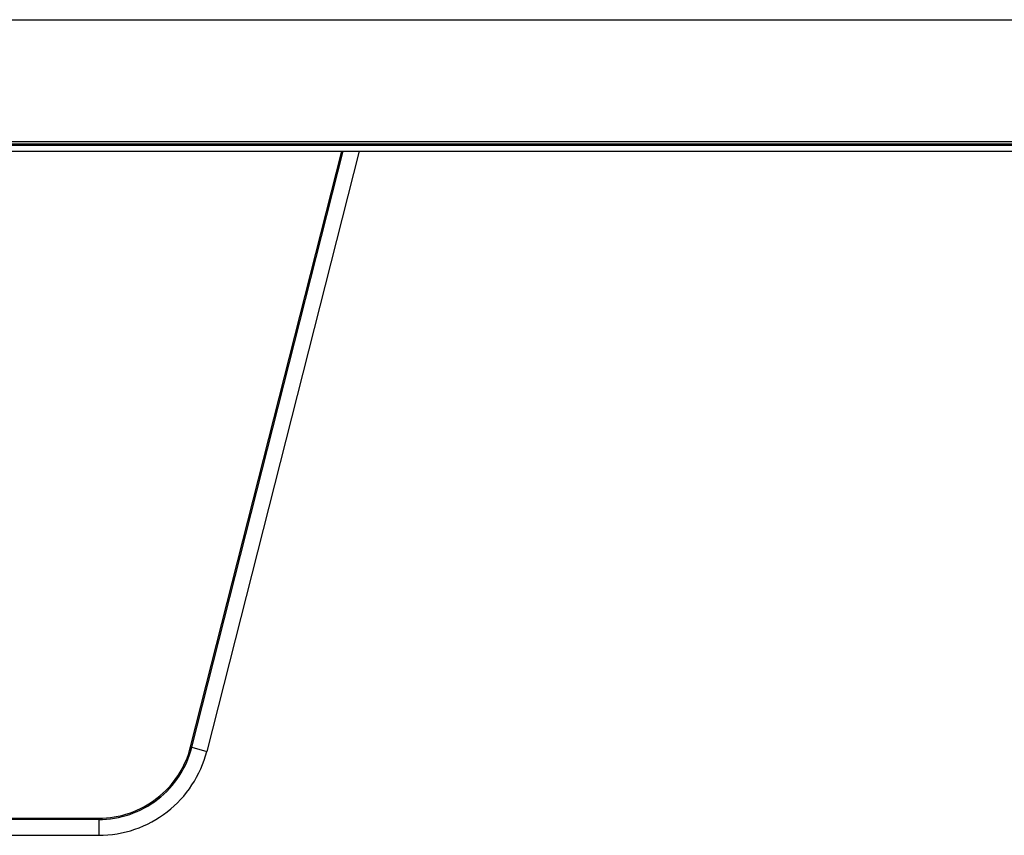
# Model space of a CAD drawing. Units: millimetres. Extents: x 0 to 1189, y 0 to 841.
# Drawn here: x 431 to 471, y 675 to 708 of the extents above; entities that cross this region are included whole.
import ezdxf

# ---------------------------------------------------------------- set-up
doc = ezdxf.new("R2010")
doc.units = ezdxf.units.MM
doc.header["$LTSCALE"] = 65.395
for name, color, linetype in [('00_COMPONENTS_22_5', 7, 'CONTINUOUS'), ('3_ALL_AXES', 7, 'CONTINUOUS'), ('7_ALL_FEATURES', 7, 'CONTINUOUS')]:
    doc.layers.add(name, color=color, linetype=linetype)

msp = doc.modelspace()

# ---------------------------------------------------------------- linework, layer by layer
at = {"layer": '00_COMPONENTS_22_5', "color": 7, "linetype": 'Continuous'}
msp.add_line((166.102, 702.215), (535.102, 702.215), dxfattribs=at)
at = {"layer": '3_ALL_AXES', "color": 7, "linetype": 'Continuous'}
for p, q in [((267.072, 675.274), (434.132, 675.274)), ((434.132, 675.221), (267.072, 675.221)), ((267.072, 674.585), (434.132, 674.585))]:
    msp.add_line(p, q, dxfattribs=at)
at = {"layer": '7_ALL_FEATURES', "color": 7, "linetype": 'Continuous'}
for p, q in [((167.768, 707.532), (533.437, 707.532)), ((167.212, 702.608), (533.992, 702.608)), ((165.406, 702.467), (535.798, 702.467)), ((165.417, 702.466), (535.787, 702.466)), ((167.212, 702.519), (533.992, 702.519)), ((437.845, 678.156), (443.957, 702.215)), ((437.898, 678.145), (444.014, 702.215)), ((444.655, 702.215), (438.494, 677.971)), ((437.898, 678.145), (438.494, 677.971)), ((434.132, 675.274), (434.132, 674.585))]:
    msp.add_line(p, q, dxfattribs=at)
for points, knots in [([(434.132, 675.274), (434.552, 675.274), (435.399, 675.414), (436.527, 676.024), (437.396, 676.965), (437.741, 677.75), (437.845, 678.156)], [0, 0, 0, 0, 0.250188, 0.500276, 0.750209, 1, 1, 1, 1]), ([(434.132, 675.221), (434.558, 675.221), (435.417, 675.364), (436.561, 675.982), (437.444, 676.937), (437.794, 677.733), (437.898, 678.145)], [0, 0, 0, 0, 0.250182, 0.500268, 0.750202, 1, 1, 1, 1]), ([(434.132, 674.585), (434.626, 674.585), (435.621, 674.75), (436.946, 675.466), (437.968, 676.572), (438.373, 677.494), (438.494, 677.971)], [0, 0, 0, 0, 0.250212, 0.500314, 0.75024, 1, 1, 1, 1]), ([(437.845, 678.156), (437.85, 678.155), (437.868, 678.151), (437.886, 678.146), (437.898, 678.145)], [0, 0, 0, 0, 0.31772, 1, 1, 1, 1])]:
    msp.add_open_spline(points, degree=3, knots=knots, dxfattribs=at)

doc.saveas('drawing.dxf')
